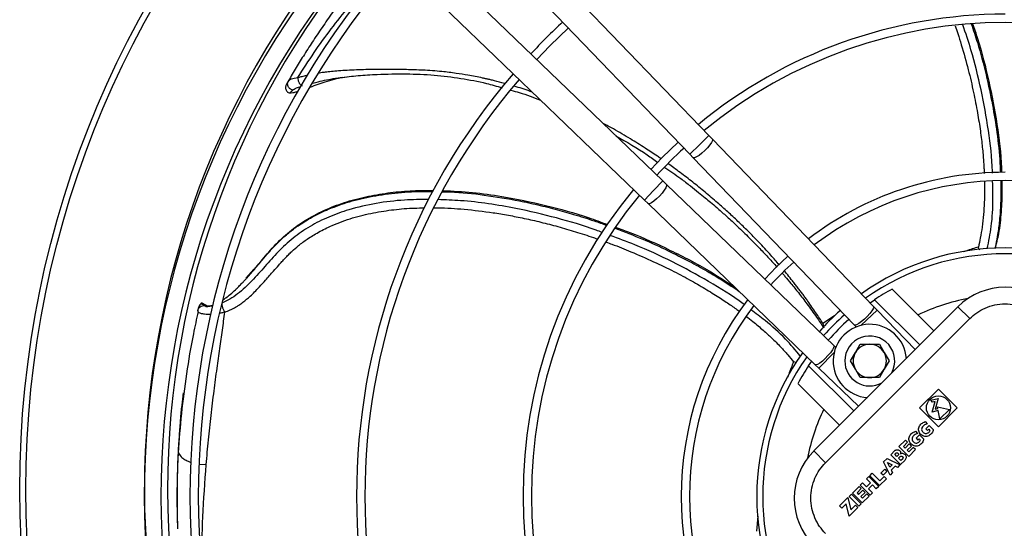
# Model space of a CAD drawing. Units: millimetres. Extents: x 5 to 414, y 3 to 291.
# Drawn here: x 257 to 269, y 254 to 261 of the extents above; entities that cross this region are included whole.
import ezdxf

# ---------------------------------------------------------------- set-up
doc = ezdxf.new("R2010")
doc.units = ezdxf.units.MM

msp = doc.modelspace()

# ---------------------------------------------------------------- linework, layer by layer
at = {"color": 7, "linetype": 'Continuous', "lineweight": 25}
for p, q in [((265.706, 259.121), (262.757, 262.184)), ((262.526, 261.963), (265.475, 258.899)), ((265.152, 258.576), (262.089, 261.525)), ((261.867, 261.294), (264.93, 258.345)), ((260.663, 259.787), (260.649, 259.764)), ((261.289, 259.817), (261.36, 259.826)), ((260.669, 259.63), (260.708, 259.665)), ((265.748, 259.077), (265.706, 259.121)), ((267.682, 257.068), (265.748, 259.077)), ((265.475, 258.899), (265.517, 258.855)), ((265.517, 258.855), (267.451, 256.846)), ((265.196, 258.534), (265.152, 258.576)), ((267.205, 256.6), (265.196, 258.534)), ((264.93, 258.345), (264.974, 258.303)), ((264.974, 258.303), (266.983, 256.369)), ((260.24, 257.515), (260.145, 257.407)), ((267.906, 257.277), (268.407, 256.776)), ((259.574, 257.047), (259.567, 257.018)), ((259.603, 257.101), (259.606, 257.104)), ((259.603, 257.101), (259.655, 257.086)), ((259.663, 257.084), (259.621, 257.106)), ((259.655, 257.086), (259.649, 257.079)), ((259.671, 257.08), (259.668, 257.082)), ((266.964, 255.333), (268.695, 257.065)), ((267.64, 257.112), (267.694, 257.149)), ((267.724, 257.024), (267.682, 257.068)), ((268.237, 256.606), (267.694, 257.149)), ((268.837, 256.923), (268.695, 257.065)), ((259.569, 257.025), (259.568, 257.016)), ((267.105, 255.192), (268.837, 256.923)), ((268.18, 256.55), (267.724, 257.024)), ((267.451, 256.846), (267.474, 256.822)), ((267.229, 256.577), (267.205, 256.6)), ((267.464, 256.514), (267.522, 256.614)), ((267.522, 256.614), (267.637, 256.614)), ((267.637, 256.614), (267.753, 256.614)), ((267.753, 256.614), (267.81, 256.514)), ((267.406, 256.414), (267.464, 256.514)), ((267.81, 256.514), (267.868, 256.414)), ((266.755, 256.396), (266.722, 256.402)), ((266.902, 256.357), (266.94, 256.412)), ((266.902, 256.357), (267.445, 255.814)), ((266.983, 256.369), (267.027, 256.327)), ((267.027, 256.327), (267.501, 255.871)), ((267.464, 256.314), (267.406, 256.414)), ((267.868, 256.414), (267.81, 256.314)), ((267.522, 256.214), (267.464, 256.314)), ((267.637, 256.214), (267.522, 256.214)), ((267.753, 256.214), (267.637, 256.214)), ((267.81, 256.314), (267.753, 256.214)), ((267.275, 255.645), (266.775, 256.145)), ((259.392, 256.031), (259.357, 255.695)), ((268.235, 255.851), (268.461, 256.077)), ((268.461, 256.077), (268.687, 255.851)), ((268.371, 255.942), (268.457, 255.965)), ((268.391, 255.921), (268.371, 255.942)), ((268.387, 255.799), (268.421, 255.929)), ((268.421, 255.929), (268.391, 255.921)), ((268.457, 255.965), (268.423, 255.835)), ((268.454, 255.844), (268.45, 255.862)), ((268.45, 255.862), (268.593, 255.832)), ((268.461, 255.625), (268.235, 255.851)), ((268.459, 255.819), (268.387, 255.799)), ((268.423, 255.835), (268.454, 255.844)), ((268.48, 255.719), (268.459, 255.819)), ((268.687, 255.851), (268.461, 255.625)), ((268.593, 255.832), (268.48, 255.719)), ((268.301, 255.686), (268.327, 255.66)), ((268.35, 255.641), (268.309, 255.6)), ((268.35, 255.641), (268.398, 255.593)), ((268.185, 255.57), (268.211, 255.545)), ((268.235, 255.525), (268.194, 255.485)), ((268.283, 255.477), (268.235, 255.525)), ((268.309, 255.6), (268.331, 255.579)), ((268.331, 255.579), (268.346, 255.594)), ((268.346, 255.594), (268.36, 255.58)), ((259.338, 255.432), (259.332, 255.333)), ((267.986, 255.385), (268.065, 255.464)), ((268.104, 255.267), (267.986, 255.385)), ((268.091, 255.438), (268.04, 255.387)), ((268.04, 255.387), (268.06, 255.367)), ((268.06, 255.367), (268.111, 255.418)), ((268.065, 255.464), (268.091, 255.438)), ((268.137, 255.392), (268.086, 255.341)), ((268.111, 255.418), (268.137, 255.392)), ((268.194, 255.485), (268.215, 255.463)), ((268.215, 255.463), (268.231, 255.479)), ((268.231, 255.479), (268.244, 255.465)), ((267.105, 255.192), (266.964, 255.333)), ((267.889, 255.288), (267.938, 255.337)), ((268.006, 255.17), (267.889, 255.288)), ((267.936, 255.293), (267.95, 255.307)), ((267.962, 255.267), (267.936, 255.293)), ((267.976, 255.281), (267.962, 255.267)), ((267.982, 255.246), (267.999, 255.264)), ((268.086, 255.341), (268.106, 255.322)), ((268.185, 255.349), (268.104, 255.267)), ((268.106, 255.322), (268.159, 255.375)), ((268.185, 255.349), (268.159, 255.375)), ((267.802, 255.201), (267.844, 255.243)), ((267.88, 255.043), (267.802, 255.201)), ((267.844, 255.243), (268.002, 255.165)), ((267.85, 255.195), (267.906, 255.168)), ((267.877, 255.139), (267.85, 255.195)), ((267.906, 255.168), (267.877, 255.139)), ((267.941, 255.15), (267.895, 255.104)), ((267.972, 255.136), (267.941, 255.15)), ((267.972, 255.136), (268.002, 255.165)), ((268.011, 255.218), (267.982, 255.246)), ((268.056, 255.22), (268.006, 255.17)), ((268.028, 255.235), (268.011, 255.218)), ((267.637, 255.036), (267.666, 255.065)), ((267.755, 254.919), (267.637, 255.036)), ((267.666, 255.065), (267.757, 254.973)), ((267.757, 254.973), (267.81, 255.027)), ((267.771, 255.068), (267.816, 255.114)), ((267.797, 255.042), (267.771, 255.068)), ((267.842, 255.087), (267.797, 255.042)), ((267.837, 255), (267.81, 255.027)), ((267.816, 255.114), (267.842, 255.087)), ((267.909, 255.073), (267.88, 255.043)), ((267.895, 255.104), (267.909, 255.073)), ((267.55, 254.949), (267.522, 254.921)), ((267.64, 254.803), (267.522, 254.921)), ((267.596, 254.904), (267.55, 254.949)), ((267.644, 254.951), (267.596, 254.904)), ((267.598, 254.997), (267.626, 255.025)), ((267.598, 254.997), (267.644, 254.951)), ((267.67, 254.925), (267.622, 254.877)), ((267.626, 255.025), (267.744, 254.907)), ((267.715, 254.879), (267.67, 254.925)), ((267.837, 255), (267.755, 254.919)), ((267.388, 254.787), (267.416, 254.816)), ((267.416, 254.816), (267.534, 254.698)), ((267.429, 254.828), (267.508, 254.907)), ((267.547, 254.711), (267.429, 254.828)), ((267.535, 254.881), (267.484, 254.83)), ((267.484, 254.83), (267.503, 254.811)), ((267.503, 254.811), (267.554, 254.862)), ((267.508, 254.907), (267.535, 254.881)), ((267.58, 254.836), (267.529, 254.785)), ((267.628, 254.792), (267.547, 254.711)), ((267.549, 254.765), (267.602, 254.818)), ((267.554, 254.862), (267.58, 254.836)), ((267.628, 254.792), (267.602, 254.818)), ((267.622, 254.877), (267.668, 254.832)), ((267.668, 254.832), (267.64, 254.803)), ((267.744, 254.907), (267.715, 254.879)), ((267.275, 254.674), (267.375, 254.774)), ((267.302, 254.648), (267.275, 254.674)), ((267.352, 254.699), (267.302, 254.648)), ((267.388, 254.552), (267.352, 254.699)), ((267.375, 254.774), (267.411, 254.627)), ((267.506, 254.669), (267.388, 254.787)), ((267.411, 254.627), (267.466, 254.683)), ((267.466, 254.683), (267.493, 254.656)), ((267.534, 254.698), (267.506, 254.669)), ((267.529, 254.785), (267.549, 254.765)), ((267.493, 254.656), (267.388, 254.552))]:
    msp.add_line(p, q, dxfattribs=at)
at = {"color": 8, "linetype": 'Continuous', "lineweight": 25}
for p, q in [((265.706, 259.121), (265.591, 259.01)), ((265.591, 259.01), (265.475, 258.899)), ((265.152, 258.576), (265.041, 258.461)), ((265.041, 258.461), (264.93, 258.345)), ((259.655, 257.086), (259.658, 257.085)), ((267.214, 256.954), (267.074, 256.864)), ((267.724, 257.024), (267.534, 256.842)), ((267.21, 256.517), (267.027, 256.327)), ((259.332, 255.333), (259.332, 255.324)), ((259.586, 255.176), (259.669, 255.17)), ((266.293, 254.551), (266.275, 254.37))]:
    msp.add_line(p, q, dxfattribs=at)
at = {"color": 7, "linetype": 'Continuous', "lineweight": 25, "flags": 128}
for points in [[(263.639, 260.032), (263.797, 260.196), (264.019, 260.412)], [(265.337, 259.043), (265.144, 258.856), (265.009, 258.714)], [(266.654, 257.674), (266.512, 257.539), (266.377, 257.397)]]:
    msp.add_lwpolyline(points, dxfattribs=at)
at = {"color": 8, "linetype": 'Continuous', "lineweight": 25, "flags": 128}
for points in [[(265.748, 259.077), (265.749, 259.075), (265.749, 259.06), (265.738, 259.037), (265.717, 259.008), (265.69, 258.975), (265.657, 258.941)], [(265.657, 258.941), (265.622, 258.909), (265.588, 258.883), (265.557, 258.864), (265.534, 258.854), (265.519, 258.853), (265.517, 258.855)], [(265.196, 258.534), (265.198, 258.532), (265.198, 258.517), (265.187, 258.494), (265.168, 258.464), (265.142, 258.43), (265.11, 258.394)], [(265.11, 258.394), (265.076, 258.362), (265.043, 258.334), (265.014, 258.313), (264.991, 258.302), (264.976, 258.302), (264.974, 258.303)], [(267.682, 257.068), (267.684, 257.059), (267.678, 257.04), (267.662, 257.014), (267.638, 256.983), (267.607, 256.949), (267.573, 256.916), (267.538, 256.886), (267.506, 256.863), (267.479, 256.848), (267.459, 256.843), (267.451, 256.846)], [(267.205, 256.6), (267.208, 256.592), (267.203, 256.573), (267.188, 256.546), (267.165, 256.513), (267.135, 256.478), (267.102, 256.444), (267.069, 256.413), (267.037, 256.389), (267.011, 256.373), (266.992, 256.367), (266.983, 256.369)]]:
    msp.add_lwpolyline(points, dxfattribs=at)
at = {"color": 7, "linetype": 'Continuous', "lineweight": 25}
for centre, radius in [((269.264, 254.868), 11.834), ((269.264, 254.868), 11.76), ((268.461, 255.851), 0.144)]:
    msp.add_circle(centre, radius, dxfattribs=at)
for centre, radius, start, end in [((269.264, 254.868), 10.337, 138.8629, 180), ((269.264, 254.788), 10.339, 138.5428, 221.4572), ((269.264, 254.788), 10.139, 138.5911, 221.4089), ((269.264, 254.868), 10.06, 138.9392, 180), ((269.264, 254.788), 9.79, 138.68, 221.32), ((269.264, 254.788), 9.69, 138.7067, 221.2933), ((269.264, 254.788), 7.79, 133.011, 136.989), ((269.264, 254.788), 5.79, 90, 129.5314), ((269.264, 254.788), 5.69, 50.5456, 129.4544), ((269.264, 254.788), 7.79, 139.3443, 220.6557), ((269.264, 254.788), 7.69, 139.3866, 220.6134), ((269.264, 254.788), 5.69, 132.6811, 137.3189), ((269.264, 254.788), 3.891, 90, 127.3893), ((269.264, 254.788), 3.791, 52.7833, 127.2167), ((269.264, 254.788), 5.79, 140.4686, 219.5314), ((269.264, 254.788), 5.69, 140.5456, 219.4544), ((269.264, 254.788), 2.984, 54.6041, 125.3959), ((269.264, 254.788), 3.791, 132.0679, 137.9321), ((269.264, 254.788), 2.835, 118.6105, 123.6082), ((269.261, 256.499), 0.8, 45, 135), ((269.264, 254.788), 3.891, 142.6107, 217.3893), ((269.264, 254.788), 3.791, 142.7833, 217.2167), ((269.264, 254.788), 2.984, 131.5708, 138.4292), ((269.264, 254.788), 2.835, 131.4482, 138.5518), ((267.637, 256.414), 0.44, 3.7694, 266.2306), ((267.637, 256.414), 0.3, 331.2602, 180), ((267.637, 256.414), 0.2, 90, 150), ((267.637, 256.414), 0.2, 30, 90), ((269.264, 254.788), 2.984, 144.6041, 180), ((267.637, 256.414), 0.2, 150, 210), ((267.637, 256.414), 0.2, 330, 30), ((269.264, 254.788), 2.835, 146.3918, 151.3895), ((267.637, 256.414), 0.3, 180, 298.7398), ((267.637, 256.414), 0.2, 210, 270), ((267.637, 256.414), 0.2, 270, 330), ((267.529, 254.767), 0.8, 135, 225), ((269.264, 254.868), 10.337, 180, 221.7766), ((269.264, 254.868), 10.06, 180, 221.718), ((269.264, 254.788), 2.984, 180, 215.3959)]:
    msp.add_arc(centre, radius, start, end, dxfattribs=at)
at = {"color": 8, "linetype": 'Continuous', "lineweight": 25}
for radius, start, end in [(2.913, 54.8144, 125.1856), (2.418, 100.6453, 115.6832), (2.913, 131.5135, 138.4865), (2.913, 144.8144, 215.1856), (2.418, 154.3168, 169.0459)]:
    msp.add_arc((269.264, 254.788), radius, start, end, dxfattribs=at)
at = {"color": 7, "linetype": 'Continuous', "lineweight": 25}
for points, knots in [([(261.796, 261.362), (261.762, 261.323), (261.666, 261.215), (261.518, 261.035), (261.354, 260.827), (261.209, 260.631), (261.077, 260.444), (260.959, 260.269), (260.85, 260.1), (260.75, 259.938), (260.687, 259.831), (260.656, 259.778)], [0, 0, 0, 0, 0.0840685, 0.2347856, 0.3715688, 0.5008246, 0.6123773, 0.7196315, 0.8187343, 0.910668, 1, 1, 1, 1]), ([(268.871, 260.463), (268.891, 260.404), (268.97, 260.178), (269.071, 259.775), (269.17, 259.256), (269.214, 258.888), (269.219, 258.694), (269.219, 258.676)], [0, 0, 0, 0, 0.1016448, 0.3911158, 0.6806241, 0.9701978, 1, 1, 1, 1]), ([(260.656, 259.778), (260.651, 259.769), (260.642, 259.755), (260.635, 259.742), (260.633, 259.738), (260.633, 259.739), (260.633, 259.739)], [0, 0, 0, 0, 0.445656, 0.725711, 0.934388, 1, 1, 1, 1]), ([(260.708, 259.665), (260.703, 259.667), (260.692, 259.671), (260.677, 259.681), (260.663, 259.694), (260.653, 259.711), (260.647, 259.729), (260.646, 259.747), (260.649, 259.764), (260.654, 259.774), (260.656, 259.778)], [0, 0, 0, 0, 0.113215, 0.235958, 0.365991, 0.5, 0.634009, 0.764042, 0.886785, 1, 1, 1, 1]), ([(260.656, 259.778), (260.665, 259.787), (260.684, 259.803), (260.74, 259.812), (260.769, 259.816)], [0, 0, 0, 0, 0.4758638, 1, 1, 1, 1]), ([(260.769, 259.816), (260.77, 259.806), (260.77, 259.791), (260.776, 259.77), (260.783, 259.755), (260.791, 259.741), (260.804, 259.726), (260.814, 259.72), (260.821, 259.716)], [0, 0, 0, 0, 0.239401, 0.368562, 0.500508, 0.632379, 0.761326, 1, 1, 1, 1]), ([(261.304, 259.819), (261.271, 259.811), (261.198, 259.794), (261.113, 259.768), (261.045, 259.745), (260.998, 259.729), (260.955, 259.713), (260.93, 259.704), (260.918, 259.7)], [0, 0, 0, 0, 0.235831, 0.524147, 0.650814, 0.777792, 0.905139, 1, 1, 1, 1]), ([(261.279, 259.816), (261.35, 259.825), (261.494, 259.843), (261.762, 259.859), (262.067, 259.864), (262.403, 259.851), (262.724, 259.81), (262.997, 259.76), (263.159, 259.713), (263.222, 259.694)], [0, 0, 0, 0, 0.1125829, 0.2285225, 0.4057719, 0.577481, 0.7417894, 0.9003215, 1, 1, 1, 1]), ([(260.633, 259.739), (260.63, 259.733), (260.625, 259.723), (260.622, 259.705), (260.622, 259.686), (260.628, 259.666), (260.638, 259.65), (260.647, 259.641), (260.651, 259.638)], [0, 0, 0, 0, 0.151359, 0.315508, 0.489419, 0.668612, 0.847719, 1, 1, 1, 1]), ([(260.669, 259.63), (260.661, 259.631), (260.654, 259.632), (260.651, 259.637), (260.651, 259.638)], [0, 0, 0, 0, 0.972995, 1, 1, 1, 1]), ([(260.769, 259.648), (260.768, 259.648), (260.762, 259.646), (260.749, 259.643), (260.729, 259.637), (260.699, 259.63), (260.681, 259.63), (260.669, 259.63)], [0, 0, 0, 0, 0.008601, 0.150993, 0.326057, 0.534256, 1, 1, 1, 1]), ([(263.328, 259.665), (263.361, 259.656), (263.483, 259.624), (263.6, 259.578), (263.684, 259.545)], [0, 0, 0, 0, 0.2791132, 1, 1, 1, 1]), ([(264.589, 259.118), (264.716, 259.045), (264.889, 258.945), (265.051, 258.829), (265.093, 258.798)], [0, 0, 0, 0, 0.737038, 1, 1, 1, 1]), ([(265.178, 258.738), (265.242, 258.694), (265.346, 258.623), (265.478, 258.52), (265.576, 258.443), (265.656, 258.377), (265.729, 258.316), (265.81, 258.247), (265.913, 258.156), (266.037, 258.042), (266.17, 257.914), (266.297, 257.785), (266.409, 257.667), (266.482, 257.587), (266.518, 257.546), (266.523, 257.54)], [0, 0, 0, 0, 0.12812, 0.208712, 0.277414, 0.334221, 0.380269, 0.435456, 0.511906, 0.606796, 0.716437, 0.818256, 0.908413, 0.986908, 1, 1, 1, 1]), ([(260.247, 257.515), (260.271, 257.544), (260.351, 257.638), (260.479, 257.795), (260.663, 257.97), (260.875, 258.118), (261.108, 258.238), (261.358, 258.33), (261.617, 258.396), (261.882, 258.438), (262.143, 258.462), (262.316, 258.46), (262.4, 258.459)], [0, 0, 0, 0, 0.04797, 0.154672, 0.261237, 0.3678, 0.474391, 0.581014, 0.687663, 0.794331, 0.90101, 1, 1, 1, 1]), ([(262.513, 258.46), (262.631, 258.454), (262.868, 258.441), (263.28, 258.384), (263.746, 258.287), (264.168, 258.171), (264.41, 258.082), (264.486, 258.053)], [0, 0, 0, 0, 0.173958, 0.350181, 0.614473, 0.878778, 1, 1, 1, 1]), ([(269.222, 258.573), (269.223, 258.538), (269.227, 258.414), (269.216, 258.203), (269.193, 257.968), (269.156, 257.824), (269.141, 257.765)], [0, 0, 0, 0, 0.130756, 0.454331, 0.778081, 1, 1, 1, 1]), ([(264.582, 258.019), (264.641, 257.998), (264.866, 257.919), (265.244, 257.745), (265.67, 257.528), (265.921, 257.361), (266.025, 257.292)], [0, 0, 0, 0, 0.113923, 0.440454, 0.767027, 1, 1, 1, 1]), ([(268.958, 257.75), (268.958, 257.75), (268.949, 257.76), (268.945, 257.77), (268.941, 257.781)], [0, 0, 0, 0, 0.006874, 1, 1, 1, 1]), ([(259.868, 257.146), (259.88, 257.155), (259.911, 257.176), (259.962, 257.217), (260.005, 257.255), (260.035, 257.284), (260.052, 257.3), (260.071, 257.319), (260.091, 257.34), (260.113, 257.362), (260.132, 257.383), (260.143, 257.395), (260.147, 257.4)], [0, 0, 0, 0, 0.132754, 0.319885, 0.526401, 0.581291, 0.642719, 0.710669, 0.785126, 0.866068, 0.953467, 1, 1, 1, 1]), ([(266.589, 257.465), (266.599, 257.453), (266.633, 257.413), (266.697, 257.337), (266.786, 257.227), (266.888, 257.093), (266.991, 256.952), (267.056, 256.854), (267.085, 256.81)], [0, 0, 0, 0, 0.054804, 0.191829, 0.363084, 0.568536, 0.80816, 1, 1, 1, 1]), ([(259.567, 257.018), (259.57, 257.027), (259.576, 257.045), (259.596, 257.065), (259.622, 257.078), (259.64, 257.079), (259.649, 257.079)], [0, 0, 0, 0, 0.245996, 0.505281, 0.761673, 1, 1, 1, 1]), ([(259.603, 257.101), (259.596, 257.093), (259.583, 257.077), (259.577, 257.058), (259.574, 257.047)], [0, 0, 0, 0, 0.478658, 1, 1, 1, 1]), ([(259.621, 257.105), (259.621, 257.106), (259.619, 257.106), (259.615, 257.107), (259.61, 257.106), (259.607, 257.105), (259.606, 257.104)], [0, 0, 0, 0, 0.0776, 0.370601, 0.668832, 1, 1, 1, 1]), ([(259.658, 257.085), (259.661, 257.083), (259.668, 257.08), (259.679, 257.077), (259.693, 257.075), (259.708, 257.075), (259.727, 257.078), (259.742, 257.082), (259.752, 257.086), (259.754, 257.087)], [0, 0, 0, 0, 0.12556, 0.291194, 0.444356, 0.585105, 0.781632, 0.947603, 1, 1, 1, 1]), ([(259.857, 257.108), (259.857, 257.106), (259.856, 257.101), (259.856, 257.089), (259.859, 257.076), (259.863, 257.06), (259.869, 257.044), (259.876, 257.028), (259.884, 257.013), (259.89, 257.005), (259.892, 257.001)], [0, 0, 0, 0, 0.114972, 0.238126, 0.367412, 0.499996, 0.632581, 0.761868, 0.885025, 1, 1, 1, 1]), ([(268.837, 256.923), (268.864, 256.948), (268.92, 256.998), (269.023, 257.054), (269.138, 257.091), (269.261, 257.103), (269.384, 257.091), (269.499, 257.054), (269.602, 256.998), (269.658, 256.948), (269.685, 256.923)], [0, 0, 0, 0, 0.116516, 0.240011, 0.368641, 0.5, 0.631359, 0.759989, 0.883484, 1, 1, 1, 1]), ([(259.572, 257.007), (259.552, 256.918), (259.496, 256.666), (259.43, 256.258), (259.366, 255.782), (259.343, 255.469), (259.332, 255.312)], [0, 0, 0, 0, 0.154127, 0.436157, 0.718071, 1, 1, 1, 1]), ([(259.669, 255.17), (259.678, 255.269), (259.695, 255.466), (259.726, 255.76), (259.762, 256.047), (259.797, 256.315), (259.832, 256.558), (259.864, 256.783), (259.883, 256.929), (259.892, 257.001)], [0, 0, 0, 0, 0.160602, 0.32126, 0.481924, 0.630528, 0.759714, 0.881491, 1, 1, 1, 1]), ([(267.074, 256.864), (267.075, 256.85), (267.075, 256.829), (267.084, 256.816), (267.087, 256.812)], [0, 0, 0, 0, 0.675009, 1, 1, 1, 1]), ([(259.391, 256.027), (259.385, 255.978), (259.373, 255.873), (259.357, 255.706), (259.343, 255.52), (259.336, 255.391), (259.332, 255.324)], [0, 0, 0, 0, 0.204351, 0.439534, 0.709874, 1, 1, 1, 1]), ([(268.398, 255.593), (268.397, 255.585), (268.395, 255.568), (268.379, 255.54), (268.353, 255.518), (268.321, 255.507), (268.296, 255.507), (268.272, 255.515), (268.251, 255.531), (268.234, 255.55), (268.224, 255.574), (268.222, 255.599), (268.23, 255.631), (268.256, 255.665), (268.286, 255.679), (268.301, 255.686)], [0, 0, 0, 0, 0.06131, 0.122423, 0.247242, 0.309468, 0.37138, 0.435368, 0.500908, 0.565939, 0.629262, 0.691166, 0.75264, 0.877017, 1, 1, 1, 1]), ([(268.327, 255.66), (268.32, 255.658), (268.305, 255.653), (268.285, 255.64), (268.268, 255.624), (268.258, 255.603), (268.261, 255.58), (268.271, 255.562), (268.287, 255.549), (268.302, 255.542), (268.319, 255.543), (268.333, 255.548), (268.345, 255.556), (268.355, 255.566), (268.358, 255.575), (268.36, 255.58)], [0, 0, 0, 0, 0.088758, 0.189146, 0.286679, 0.376424, 0.465734, 0.553498, 0.629259, 0.703736, 0.760371, 0.830419, 0.882047, 0.936773, 1, 1, 1, 1]), ([(268.283, 255.477), (268.282, 255.469), (268.28, 255.453), (268.263, 255.424), (268.237, 255.402), (268.206, 255.391), (268.18, 255.391), (268.156, 255.4), (268.135, 255.415), (268.119, 255.435), (268.108, 255.458), (268.106, 255.483), (268.115, 255.515), (268.141, 255.55), (268.171, 255.563), (268.185, 255.57)], [0, 0, 0, 0, 0.06131, 0.122423, 0.247242, 0.309468, 0.37138, 0.435368, 0.500908, 0.565939, 0.629262, 0.691166, 0.75264, 0.877017, 1, 1, 1, 1]), ([(268.211, 255.545), (268.204, 255.542), (268.19, 255.537), (268.17, 255.525), (268.153, 255.508), (268.143, 255.487), (268.146, 255.465), (268.156, 255.446), (268.171, 255.434), (268.187, 255.427), (268.204, 255.427), (268.218, 255.433), (268.23, 255.441), (268.239, 255.451), (268.243, 255.46), (268.244, 255.465)], [0, 0, 0, 0, 0.0887583, 0.1891465, 0.2866787, 0.3764243, 0.465734, 0.553498, 0.6292585, 0.7037365, 0.7603714, 0.8304189, 0.8820475, 0.9367729, 1, 1, 1, 1]), ([(259.332, 255.333), (259.328, 255.264), (259.322, 255.112), (259.317, 254.869), (259.317, 254.629), (259.322, 254.471), (259.325, 254.405)], [0, 0, 0, 0, 0.221763, 0.483787, 0.786055, 1, 1, 1, 1]), ([(267.938, 255.337), (267.942, 255.34), (267.949, 255.345), (267.961, 255.349), (267.974, 255.349), (267.987, 255.345), (267.997, 255.336), (268.005, 255.326), (268.009, 255.313), (268.006, 255.304), (268.005, 255.3)], [0, 0, 0, 0, 0.122735, 0.245874, 0.368466, 0.494438, 0.622821, 0.74922, 0.87225, 1, 1, 1, 1]), ([(267.95, 255.307), (267.952, 255.309), (267.955, 255.312), (267.963, 255.313), (267.969, 255.31), (267.975, 255.306), (267.979, 255.301), (267.981, 255.295), (267.981, 255.289), (267.979, 255.285), (267.977, 255.283), (267.976, 255.281)], [0, 0, 0, 0, 0.124268, 0.248896, 0.372465, 0.499292, 0.625986, 0.74852, 0.828551, 0.910509, 1, 1, 1, 1]), ([(267.999, 255.264), (268.002, 255.265), (268.006, 255.269), (268.015, 255.272), (268.024, 255.271), (268.031, 255.266), (268.036, 255.259), (268.037, 255.25), (268.033, 255.242), (268.03, 255.237), (268.028, 255.235)], [0, 0, 0, 0, 0.124895, 0.249801, 0.375763, 0.500464, 0.626132, 0.750709, 0.875067, 1, 1, 1, 1]), ([(268.005, 255.3), (268.01, 255.302), (268.021, 255.307), (268.039, 255.304), (268.055, 255.296), (268.067, 255.283), (268.074, 255.267), (268.075, 255.249), (268.068, 255.233), (268.06, 255.224), (268.056, 255.22)], [0, 0, 0, 0, 0.12438, 0.249022, 0.374975, 0.501367, 0.627422, 0.751851, 0.87589, 1, 1, 1, 1]), ([(267.105, 254.343), (267.081, 254.37), (267.03, 254.427), (266.975, 254.529), (266.938, 254.644), (266.925, 254.767), (266.938, 254.89), (266.975, 255.006), (267.03, 255.108), (267.081, 255.164), (267.105, 255.192)], [0, 0, 0, 0, 0.116516, 0.240011, 0.368641, 0.5, 0.631359, 0.759989, 0.883484, 1, 1, 1, 1])]:
    msp.add_open_spline(points, degree=3, knots=knots, dxfattribs=at)
at = {"color": 8, "linetype": 'Continuous', "lineweight": 25}
for points, knots in [([(260.769, 259.816), (260.834, 259.917), (260.963, 260.12), (261.169, 260.404), (261.384, 260.671), (261.599, 260.914), (261.746, 261.061), (261.815, 261.13)], [0, 0, 0, 0, 0.202094, 0.405218, 0.609198, 0.813942, 1, 1, 1, 1]), ([(268.663, 260.439), (268.674, 260.408), (268.699, 260.332), (268.753, 260.156), (268.819, 259.921), (268.883, 259.647), (268.93, 259.402), (268.96, 259.213), (268.978, 259.076), (268.988, 258.982), (268.997, 258.896), (269.003, 258.818), (269.007, 258.749), (269.011, 258.698), (269.011, 258.67), (269.011, 258.663)], [0, 0, 0, 0, 0.0539887, 0.1319858, 0.30322, 0.4577465, 0.5955438, 0.716606, 0.7733463, 0.8254994, 0.8730686, 0.9160561, 0.954465, 0.9882999, 1, 1, 1, 1]), ([(269.11, 258.669), (269.11, 258.676), (269.107, 258.848), (269.065, 259.182), (268.979, 259.669), (268.874, 260.092), (268.789, 260.35), (268.755, 260.45)], [0, 0, 0, 0, 0.011106, 0.2832, 0.555067, 0.826872, 1, 1, 1, 1]), ([(268.856, 260.461), (268.881, 260.387), (268.949, 260.185), (269.033, 259.86), (269.111, 259.5), (269.167, 259.146), (269.198, 258.874), (269.204, 258.712), (269.205, 258.675)], [0, 0, 0, 0, 0.128518, 0.348462, 0.550086, 0.733393, 0.938563, 1, 1, 1, 1]), ([(263.262, 259.743), (263.258, 259.745), (263.214, 259.757), (263.162, 259.77), (263.107, 259.784), (263.085, 259.789), (263.063, 259.794), (263.043, 259.799), (263.024, 259.803), (263.006, 259.807), (262.935, 259.823), (262.824, 259.844), (262.661, 259.87), (262.48, 259.892), (262.281, 259.906), (262.082, 259.912), (261.899, 259.915), (261.735, 259.915), (261.592, 259.912), (261.472, 259.909), (261.363, 259.904), (261.262, 259.898), (261.175, 259.89), (261.105, 259.882), (261.053, 259.875), (261.026, 259.87), (261.015, 259.869)], [0, 0, 0, 0, 0.005671, 0.059249, 0.069887, 0.080015, 0.089633, 0.098742, 0.10734, 0.115429, 0.123008, 0.201712, 0.26406, 0.339664, 0.440559, 0.526357, 0.600804, 0.680951, 0.739762, 0.787921, 0.838471, 0.883917, 0.924156, 0.95913, 0.984124, 1, 1, 1, 1]), ([(260.888, 259.844), (260.878, 259.841), (260.849, 259.835), (260.809, 259.825), (260.781, 259.818), (260.769, 259.816)], [0, 0, 0, 0, 0.244351, 0.701513, 1, 1, 1, 1]), ([(260.947, 259.749), (260.969, 259.755), (261.053, 259.778), (261.17, 259.802), (261.266, 259.814), (261.289, 259.817)], [0, 0, 0, 0, 0.21302, 0.815048, 1, 1, 1, 1]), ([(260.708, 259.665), (260.72, 259.675), (260.742, 259.692), (260.787, 259.706), (260.807, 259.712)], [0, 0, 0, 0, 0.551519, 1, 1, 1, 1]), ([(263.582, 259.643), (263.518, 259.665), (263.447, 259.69), (263.375, 259.711), (263.367, 259.713)], [0, 0, 0, 0, 0.895133, 1, 1, 1, 1]), ([(265.132, 258.84), (265.117, 258.851), (265.053, 258.895), (264.931, 258.976), (264.755, 259.086), (264.588, 259.185), (264.477, 259.244), (264.436, 259.265)], [0, 0, 0, 0, 0.067511, 0.285443, 0.539948, 0.831035, 1, 1, 1, 1]), ([(266.551, 257.567), (266.517, 257.606), (266.436, 257.7), (266.311, 257.835), (266.178, 257.97), (266.055, 258.09), (265.933, 258.204), (265.825, 258.299), (265.734, 258.378), (265.66, 258.44), (265.586, 258.501), (265.511, 258.561), (265.436, 258.619), (265.36, 258.677), (265.288, 258.73), (265.24, 258.764), (265.218, 258.78)], [0, 0, 0, 0, 0.086099, 0.206724, 0.306687, 0.400187, 0.492881, 0.584764, 0.638531, 0.692015, 0.745216, 0.798133, 0.850767, 0.903117, 0.955183, 1, 1, 1, 1]), ([(269.014, 258.564), (269.014, 258.538), (269.017, 258.455), (269.013, 258.324), (269.004, 258.169), (268.988, 258.028), (268.967, 257.897), (268.949, 257.817), (268.941, 257.781)], [0, 0, 0, 0, 0.101263, 0.317856, 0.496917, 0.691896, 0.859552, 1, 1, 1, 1]), ([(269.048, 257.762), (269.065, 257.851), (269.105, 258.048), (269.12, 258.319), (269.114, 258.499), (269.112, 258.569)], [0, 0, 0, 0, 0.332941, 0.741732, 1, 1, 1, 1]), ([(269.209, 258.573), (269.21, 258.553), (269.214, 258.455), (269.209, 258.289), (269.195, 258.087), (269.171, 257.922), (269.152, 257.818), (269.139, 257.77), (269.138, 257.765)], [0, 0, 0, 0, 0.071471, 0.363318, 0.611984, 0.817486, 0.979834, 1, 1, 1, 1]), ([(262.34, 258.353), (262.243, 258.352), (262.032, 258.35), (261.71, 258.311), (261.405, 258.242), (261.139, 258.146), (260.913, 258.034), (260.707, 257.893), (260.531, 257.728), (260.376, 257.551), (260.222, 257.376), (260.08, 257.241), (259.955, 257.153), (259.89, 257.123), (259.857, 257.108)], [0, 0, 0, 0, 0.098013, 0.212053, 0.326568, 0.412861, 0.49946, 0.586239, 0.672851, 0.757508, 0.840467, 0.921529, 0.961252, 1, 1, 1, 1]), ([(260.147, 257.4), (260.152, 257.404), (260.158, 257.411), (260.17, 257.425), (260.19, 257.447), (260.247, 257.512), (260.322, 257.603), (260.408, 257.704), (260.477, 257.781), (260.539, 257.845), (260.6, 257.902), (260.676, 257.967), (260.781, 258.046), (260.931, 258.139), (261.125, 258.235), (261.362, 258.322), (261.636, 258.39), (261.939, 258.434), (262.194, 258.452), (262.347, 258.448), (262.392, 258.447)], [0, 0, 0, 0, 0.00725, 0.010797, 0.022573, 0.04211, 0.113384, 0.164345, 0.202348, 0.238026, 0.271352, 0.302288, 0.35673, 0.42539, 0.508247, 0.605276, 0.712804, 0.827485, 0.949318, 1, 1, 1, 1]), ([(264.421, 257.958), (264.398, 257.967), (264.22, 258.035), (263.876, 258.134), (263.443, 258.239), (263.058, 258.304), (262.745, 258.341), (262.542, 258.348), (262.451, 258.352)], [0, 0, 0, 0, 0.037313, 0.285358, 0.53366, 0.69943, 0.865453, 1, 1, 1, 1]), ([(262.504, 258.445), (262.537, 258.445), (262.705, 258.443), (263.016, 258.408), (263.313, 258.36), (263.517, 258.319), (263.62, 258.296), (263.74, 258.268), (263.857, 258.238), (263.97, 258.207), (264.127, 258.161), (264.297, 258.108), (264.429, 258.061), (264.479, 258.043)], [0, 0, 0, 0, 0.047635, 0.248245, 0.460647, 0.4936, 0.556046, 0.617095, 0.676748, 0.735006, 0.791869, 0.920379, 1, 1, 1, 1]), ([(259.892, 257.001), (259.903, 257.004), (259.926, 257.012), (259.959, 257.027), (259.993, 257.044), (260.027, 257.063), (260.066, 257.087), (260.108, 257.118), (260.154, 257.154), (260.202, 257.196), (260.253, 257.245), (260.314, 257.309), (260.391, 257.393), (260.467, 257.481), (260.532, 257.555), (260.577, 257.607), (260.616, 257.648), (260.655, 257.689), (260.708, 257.74), (260.782, 257.805), (260.888, 257.883), (261.022, 257.966), (261.164, 258.036), (261.302, 258.091), (261.426, 258.132), (261.551, 258.165), (261.675, 258.193), (261.799, 258.215), (261.964, 258.236), (262.127, 258.251), (262.249, 258.251), (262.288, 258.251)], [0, 0, 0, 0, 0.012452, 0.025482, 0.03907, 0.053197, 0.066354, 0.087209, 0.108181, 0.128781, 0.153829, 0.183817, 0.223674, 0.277142, 0.31104, 0.332917, 0.35321, 0.374406, 0.395526, 0.435011, 0.48291, 0.539243, 0.604088, 0.65046, 0.696204, 0.741316, 0.785785, 0.829605, 0.872764, 0.958758, 1, 1, 1, 1]), ([(262.402, 258.252), (262.418, 258.253), (262.54, 258.254), (262.778, 258.237), (263.06, 258.204), (263.3, 258.164), (263.491, 258.127), (263.69, 258.081), (263.894, 258.028), (264.105, 257.966), (264.265, 257.915), (264.355, 257.883), (264.373, 257.877)], [0, 0, 0, 0, 0.0245326, 0.1802099, 0.3527522, 0.4453622, 0.5421848, 0.6432127, 0.7484461, 0.8578782, 0.971504, 1, 1, 1, 1]), ([(264.576, 258.008), (264.688, 257.965), (264.905, 257.882), (265.203, 257.746), (265.46, 257.617), (265.68, 257.496), (265.88, 257.377), (266.005, 257.293), (266.069, 257.25)], [0, 0, 0, 0, 0.214055, 0.412916, 0.584429, 0.728599, 0.862473, 1, 1, 1, 1]), ([(266.132, 257.089), (266.127, 257.093), (265.991, 257.197), (265.704, 257.372), (265.269, 257.608), (264.874, 257.791), (264.619, 257.884), (264.52, 257.92)], [0, 0, 0, 0, 0.010087, 0.282558, 0.554801, 0.826983, 1, 1, 1, 1]), ([(264.471, 257.841), (264.494, 257.833), (264.594, 257.797), (264.785, 257.72), (265.034, 257.612), (265.277, 257.494), (265.49, 257.381), (265.649, 257.289), (265.764, 257.218), (265.841, 257.169), (265.911, 257.123), (265.974, 257.08), (266.027, 257.043), (266.058, 257.02), (266.071, 257.011)], [0, 0, 0, 0, 0.041098, 0.175736, 0.340973, 0.490287, 0.623659, 0.741085, 0.796236, 0.847016, 0.893429, 0.935476, 0.973161, 1, 1, 1, 1]), ([(268.941, 257.781), (268.917, 257.774), (268.866, 257.76), (268.807, 257.741), (268.77, 257.727), (268.761, 257.724)], [0, 0, 0, 0, 0.407066, 0.848657, 1, 1, 1, 1]), ([(267.074, 256.864), (267.047, 256.906), (266.988, 256.997), (266.917, 257.098), (266.865, 257.171), (266.836, 257.211), (266.806, 257.251), (266.774, 257.292), (266.742, 257.334), (266.701, 257.386), (266.659, 257.438), (266.628, 257.476), (266.615, 257.491)], [0, 0, 0, 0, 0.1967105, 0.4170393, 0.4786526, 0.5418883, 0.6067468, 0.6732285, 0.741334, 0.8110634, 0.9261018, 1, 1, 1, 1]), ([(259.649, 257.079), (259.65, 257.076), (259.652, 257.069), (259.693, 257.068), (259.735, 257.076), (259.752, 257.079)], [0, 0, 0, 0, 0.3624221, 0.7328618, 1, 1, 1, 1]), ([(259.669, 257.078), (259.668, 257.079), (259.667, 257.081), (259.665, 257.083), (259.661, 257.085), (259.657, 257.086), (259.655, 257.086)], [0, 0, 0, 0, 0.116143, 0.348569, 0.576337, 1, 1, 1, 1]), ([(259.725, 256.972), (259.724, 256.972), (259.709, 256.971), (259.684, 256.972), (259.645, 256.975), (259.61, 256.981), (259.573, 256.995), (259.569, 257.009), (259.567, 257.018)], [0, 0, 0, 0, 0.01552, 0.142632, 0.282504, 0.471185, 0.653963, 1, 1, 1, 1]), ([(259.892, 257.001), (259.88, 256.997), (259.86, 256.991), (259.84, 256.987), (259.833, 256.986)], [0, 0, 0, 0, 0.614391, 1, 1, 1, 1]), ([(266.152, 256.949), (266.179, 256.929), (266.249, 256.876), (266.351, 256.789), (266.463, 256.688), (266.561, 256.59), (266.649, 256.493), (266.699, 256.43), (266.722, 256.402)], [0, 0, 0, 0, 0.128158, 0.335126, 0.507192, 0.697812, 0.862044, 1, 1, 1, 1]), ([(266.807, 256.469), (266.747, 256.54), (266.616, 256.695), (266.412, 256.877), (266.267, 256.986), (266.21, 257.029)], [0, 0, 0, 0, 0.335498, 0.739873, 1, 1, 1, 1]), ([(266.722, 256.402), (266.712, 256.378), (266.691, 256.329), (266.668, 256.268), (266.656, 256.229), (266.652, 256.218)], [0, 0, 0, 0, 0.397036, 0.827473, 1, 1, 1, 1]), ([(259.332, 255.324), (259.331, 255.297), (259.328, 255.243), (259.325, 255.159), (259.322, 255.07), (259.32, 254.977), (259.319, 254.879), (259.318, 254.777), (259.319, 254.652), (259.321, 254.525), (259.324, 254.434), (259.325, 254.397)], [0, 0, 0, 0, 0.084354, 0.173999, 0.268933, 0.369158, 0.474677, 0.585496, 0.701621, 0.879809, 1, 1, 1, 1]), ([(259.332, 255.324), (259.342, 255.303), (259.356, 255.27), (259.405, 255.233), (259.445, 255.211), (259.475, 255.201), (259.487, 255.197)], [0, 0, 0, 0, 0.415087, 0.634817, 0.856276, 1, 1, 1, 1]), ([(259.616, 253.964), (259.618, 254.157), (259.624, 254.561), (259.654, 254.961), (259.669, 255.17)], [0, 0, 0, 0, 0.476911, 1, 1, 1, 1])]:
    msp.add_open_spline(points, degree=3, knots=knots, dxfattribs=at)

doc.saveas('drawing.dxf')
